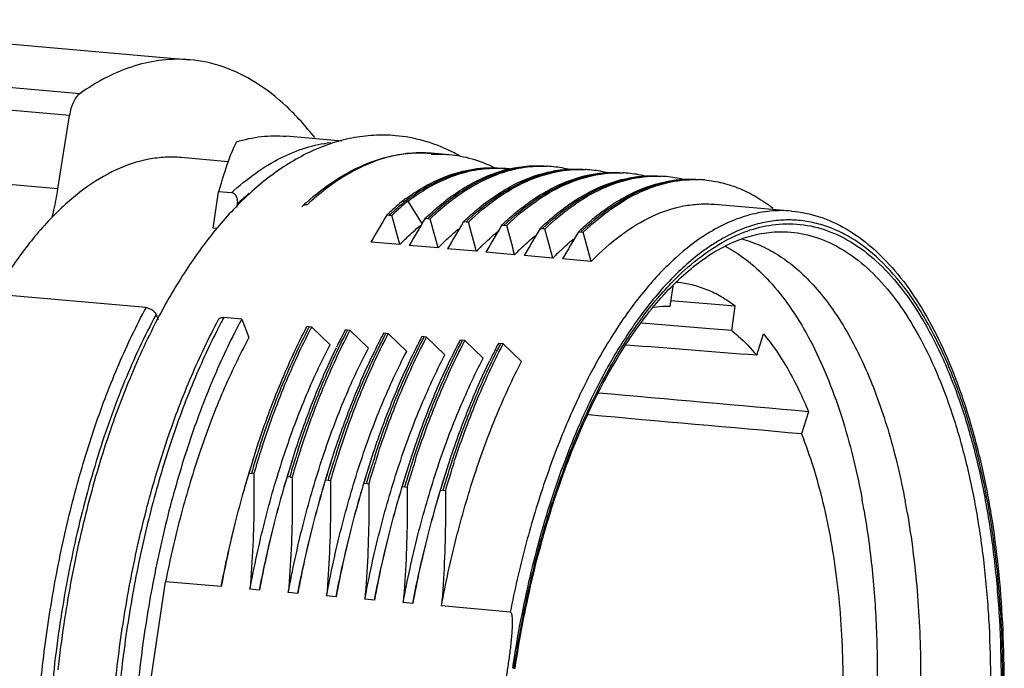
# Model space of a CAD drawing. Units: millimetres. Extents: x 11 to 4017, y -57 to 363.
# Drawn here: x 3565 to 3599, y 20 to 43 of the extents above; entities that cross this region are included whole.
import ezdxf

# ---------------------------------------------------------------- set-up
doc = ezdxf.new("R2010")
doc.units = ezdxf.units.MM
doc.header["$MEASUREMENT"] = 0
doc.layers.add('粗实线', color=7, linetype='Continuous', lineweight=25)

msp = doc.modelspace()

# ---------------------------------------------------------------- linework, layer by layer
at = {"layer": '粗实线'}
for p, q in [((3555.257, 42.81), (3571.111, 41.421)), ((3567.288, 40.243), (3555.774, 41.252)), ((3566.932, 39.484), (3555.418, 40.493)), ((3566.535, 36.941), (3566.932, 39.484)), ((3576.386, 38.599), (3574.448, 38.769)), ((3572.439, 37.886), (3570.813, 38.029)), ((3580.103, 38.123), (3579.483, 38.177)), ((3566.535, 36.941), (3558.014, 37.688)), ((3571.919, 35.578), (3572.108, 36.845)), ((3572.551, 36.807), (3572.108, 36.845)), ((3572.744, 36.301), (3572.763, 36.426)), ((3578.502, 36.531), (3578.668, 36.516)), ((3578.668, 36.516), (3579.165, 35.725)), ((3591.981, 36.174), (3589.311, 36.407)), ((3577.948, 36.041), (3578.114, 36.026)), ((3579.276, 35.924), (3579.442, 35.91)), ((3572.043, 35.567), (3571.919, 35.578)), ((3580.605, 35.808), (3580.771, 35.793)), ((3581.933, 35.691), (3582.099, 35.677)), ((3583.262, 35.575), (3583.428, 35.56)), ((3584.59, 35.459), (3584.756, 35.444)), ((3578.389, 35.011), (3577.393, 35.098)), ((3579.717, 34.894), (3578.721, 34.982)), ((3581.046, 34.778), (3580.05, 34.865)), ((3582.374, 34.661), (3581.378, 34.749)), ((3583.703, 34.545), (3582.706, 34.632)), ((3585.031, 34.429), (3584.035, 34.516)), ((3587.865, 33.569), (3587.759, 32.862)), ((3588.008, 33.699), (3587.996, 33.7)), ((3569.591, 32.825), (3563.658, 33.345)), ((3590.029, 32.874), (3587.789, 33.061)), ((3589.903, 32.029), (3590.029, 32.874)), ((3569.939, 32.588), (3570.007, 32.411)), ((3572.909, 32.431), (3572.289, 32.486)), ((3572.909, 32.431), (3573.156, 31.787)), ((3575.337, 32.154), (3575.171, 32.169)), ((3575.241, 32.137), (3575.254, 32.162)), ((3575.311, 32.104), (3575.324, 32.129)), ((3575.324, 32.129), (3575.337, 32.154)), ((3575.973, 31.54), (3575.337, 32.154)), ((3589.145, 32.092), (3586.782, 32.289)), ((3576.665, 32.038), (3576.499, 32.053)), ((3576.569, 32.02), (3576.582, 32.045)), ((3576.639, 31.988), (3576.652, 32.013)), ((3576.652, 32.013), (3576.665, 32.038)), ((3577.302, 31.424), (3576.665, 32.038)), ((3577.994, 31.922), (3577.828, 31.936)), ((3577.898, 31.904), (3577.911, 31.929)), ((3577.968, 31.872), (3577.981, 31.897)), ((3577.981, 31.897), (3577.994, 31.922)), ((3578.63, 31.307), (3577.994, 31.922)), ((3579.322, 31.805), (3579.156, 31.82)), ((3579.226, 31.787), (3579.239, 31.812)), ((3579.296, 31.755), (3579.309, 31.78)), ((3579.309, 31.78), (3579.322, 31.805)), ((3579.959, 31.191), (3579.322, 31.805)), ((3589.903, 32.029), (3589.145, 32.092)), ((3590.77, 31.174), (3591.01, 31.916)), ((3580.651, 31.689), (3580.485, 31.703)), ((3580.555, 31.671), (3580.568, 31.696)), ((3580.625, 31.639), (3580.638, 31.664)), ((3580.638, 31.664), (3580.651, 31.689)), ((3581.287, 31.075), (3580.651, 31.689)), ((3581.979, 31.572), (3581.813, 31.587)), ((3581.883, 31.555), (3581.896, 31.58)), ((3581.953, 31.522), (3581.966, 31.547)), ((3581.966, 31.547), (3581.979, 31.572)), ((3582.615, 30.958), (3581.979, 31.572)), ((3592.571, 29.215), (3592.321, 28.449)), ((3573.163, 27.084), (3573.46, 28.042)), ((3574.491, 26.967), (3574.788, 27.926)), ((3575.82, 26.851), (3576.117, 27.81)), ((3577.148, 26.735), (3577.445, 27.693)), ((3578.477, 26.618), (3578.774, 27.577)), ((3579.805, 26.502), (3580.102, 27.46)), ((3573.163, 27.084), (3573.329, 27.069)), ((3574.491, 26.967), (3574.657, 26.953)), ((3575.82, 26.851), (3575.986, 26.836)), ((3577.148, 26.735), (3577.314, 26.72)), ((3578.477, 26.618), (3578.643, 26.604)), ((3579.805, 26.502), (3579.971, 26.487)), ((3594.415, 26.228), (3594.42, 26.204)), ((3594.42, 26.204), (3594.424, 26.179)), ((3595.916, 26.128), (3595.92, 26.107)), ((3569.708, 19.583), (3570.266, 23.32)), ((3572.198, 23.151), (3570.266, 23.32)), ((3573.526, 23.034), (3573.194, 23.063)), ((3574.855, 22.918), (3574.523, 22.947)), ((3576.183, 22.801), (3575.851, 22.831)), ((3577.512, 22.685), (3577.18, 22.714)), ((3578.84, 22.569), (3578.508, 22.598)), ((3582.223, 22.272), (3579.837, 22.481)), ((3582.356, 20.306), (3582.358, 20.323))]:
    msp.add_line(p, q, dxfattribs=at)
for centre, radius, start, end in [((3577.559, 32.877), 5.97, 63.6288, 64.2799), ((3579.216, 33.345), 4.858, 103.9848, 106.9246), ((3579.117, 33.99), 4.203, 84.996, 90.3878), ((3579.735, 33.923), 4.216, 84.9971, 93.4393), ((3577.491, 32.743), 6.121, 60.9258, 63.6164), ((3581.725, 33.72), 3.942, 86.1862, 87.378), ((3583.25, 33.086), 4.673, 105.4191, 106.4155), ((3581.726, 33.727), 3.935, 84.9938, 86.1861), ((3583.232, 33.152), 4.605, 104.4123, 105.419), ((3581.726, 33.728), 3.934, 82.4689, 84.9931), ((3583.305, 33.746), 3.987, 86.1842, 87.3763), ((3583.305, 33.75), 3.983, 84.9918, 86.1841), ((3583.303, 33.73), 4.003, 76.5375, 84.9866), ((3584.634, 33.63), 3.987, 86.1842, 87.3763), ((3584.634, 33.634), 3.983, 84.9918, 86.1841), ((3584.632, 33.614), 4.003, 76.5375, 84.9866), ((3583.398, 32.87), 4.892, 107.4112, 109.7137), ((3583.489, 32.84), 4.916, 108.3773, 109.7125), ((3585.962, 33.514), 3.987, 86.1842, 87.3763), ((3585.962, 33.517), 3.983, 84.9918, 86.1841), ((3585.96, 33.497), 4.003, 76.5375, 84.9866), ((3587.291, 33.397), 3.987, 86.1842, 87.3763), ((3587.291, 33.401), 3.983, 84.9918, 86.1841), ((3587.289, 33.381), 4.003, 76.5375, 84.9866), ((3588.619, 33.281), 3.987, 86.1842, 87.3763), ((3588.619, 33.284), 3.983, 84.9918, 86.1841), ((3579.103, 29.683), 9.256, 129.9362, 133.2343), ((3583.056, 30.466), 7.585, 126.3711, 126.9061), ((3582.983, 30.566), 7.461, 125.83, 126.3711), ((3581.713, 29.117), 9.853, 131.8397, 133.0083), ((3584.154, 29.586), 8.955, 129.1423, 133.1522), ((3584.478, 29.396), 9.19, 129.9361, 133.8259), ((3583.81, 30.087), 8.29, 129.0695, 129.4698), ((3583.929, 30.036), 8.347, 129.0709, 129.8679), ((3582.116, 27.238), 13.076, 137.0236, 140.7521), ((3700.427, -36.712), 142.458, 149.28979, 149.72982), ((3584.652, 29.051), 9.685, 133.4675, 133.8035), ((3584.569, 29.138), 9.565, 133.1287, 133.4675), ((3440.443, -1.825), 142.779, 14.95102, 15.37324), ((3701.756, -36.828), 142.458, 149.28979, 149.72982), ((3585.958, 28.958), 9.653, 133.426, 133.8036), ((3585.869, 29.052), 9.523, 133.0449, 133.426), ((3441.772, -1.942), 142.779, 14.95102, 15.37324), ((3587.197, 28.935), 9.523, 133.0449, 133.426), ((3703.084, -36.945), 142.458, 149.28979, 149.72982), ((3587.286, 28.841), 9.653, 133.426, 133.8036), ((3443.1, -2.058), 142.779, 14.95102, 15.37324), ((3704.413, -37.061), 142.458, 149.28979, 149.72982), ((3588.615, 28.725), 9.653, 133.426, 133.8036), ((3588.526, 28.819), 9.523, 133.0449, 133.426), ((3444.429, -2.175), 142.779, 14.95102, 15.37324), ((3705.741, -37.178), 142.458, 149.28979, 149.72982), ((3589.943, 28.608), 9.653, 133.426, 133.8036), ((3589.854, 28.702), 9.523, 133.0449, 133.426), ((3445.757, -2.291), 142.779, 14.95102, 15.37324), ((3591.183, 28.586), 9.523, 133.0449, 133.426), ((3586.897, 29.248), 8.047, 129.4638, 129.7776), ((3707.07, -37.294), 142.458, 149.28979, 149.72982), ((3591.272, 28.492), 9.653, 133.426, 133.8036), ((3447.086, -2.408), 142.779, 14.95102, 15.37324), ((3592.616, 29.829), 6.185, 118.4276, 122.215), ((3585.492, 28.121), 9.896, 134.6014, 135.876), ((3586.789, 28.036), 9.851, 134.4537, 135.8765), ((3588.117, 27.92), 9.85, 134.4514, 135.8765), ((3589.446, 27.803), 9.852, 134.4553, 135.8765), ((3590.774, 27.687), 9.85, 134.4516, 135.8765), ((3591.581, 22.097), 21.911, 151.698, 152.0563), ((3592.16, 21.791), 22.566, 152.058, 153.1084), ((3596.642, 21.534), 22.724, 152.4262, 154.1296), ((3597.97, 21.418), 22.724, 152.4262, 154.1296), ((3599.299, 21.301), 22.724, 152.4262, 154.1296), ((3600.627, 21.185), 22.724, 152.4262, 154.1296), ((3601.956, 21.068), 22.724, 152.4262, 154.1296), ((3605.073, 17.736), 33.17, 161.9247, 162.5787), ((3606.048, 17.432), 34.191, 162.5826, 163.6158), ((3605.193, 17.716), 33.209, 161.9576, 162.6111), ((3606.402, 17.619), 33.17, 161.9247, 162.5787), ((3606.522, 17.6), 33.209, 161.9576, 162.6111), ((3607.73, 17.503), 33.17, 161.9247, 162.5787), ((3607.85, 17.484), 33.209, 161.9576, 162.6111), ((3609.059, 17.386), 33.17, 161.9247, 162.5787), ((3606.146, 17.42), 34.206, 162.6147, 163.6157), ((3607.377, 17.316), 34.191, 162.5826, 163.6158), ((3607.474, 17.304), 34.206, 162.6147, 163.6157), ((3608.705, 17.199), 34.191, 162.5826, 163.6158), ((3608.803, 17.188), 34.206, 162.6147, 163.6157), ((3609.179, 17.367), 33.209, 161.9576, 162.6111), ((3610.387, 17.27), 33.17, 161.9247, 162.5787), ((3610.507, 17.251), 33.209, 161.9576, 162.6111), ((3611.716, 17.154), 33.17, 161.9247, 162.5787), ((3611.836, 17.134), 33.209, 161.9576, 162.6111), ((3610.034, 17.083), 34.191, 162.5826, 163.6158), ((3610.131, 17.071), 34.206, 162.6147, 163.6157), ((3611.362, 16.966), 34.191, 162.5826, 163.6158), ((3611.46, 16.955), 34.206, 162.6147, 163.6157), ((3612.691, 16.85), 34.191, 162.5826, 163.6158), ((3612.788, 16.838), 34.206, 162.6147, 163.6157), ((3612.529, 16.854), 30.349, 160.0282, 162.2302), ((3612.736, 16.732), 30.517, 159.9515, 162.137), ((3567.11, 21.094), 27.783, 9.7434, 10.5477), ((3568.637, 20.979), 27.761, 9.8327, 10.645), ((3608.362, 15.627), 42.087, 170.4935, 171.5028), ((3609.062, 15.523), 42.795, 171.504, 173.6306)]:
    msp.add_arc(centre, radius, start, end, dxfattribs=at)
for centre, major_axis, ratio, start_param, end_param in [((3570.234, 18.911), (2.801, 19.982), 0.069847, 0.189168, 0.466526), ((4968.68, -97.244), (2389.897, -198.748), 0.007036, 2.185889, 2.188207), ((4493.909, -67.924), (2201.952, -202.759), 0.006982, 1.993165, 1.996796), ((4412.753, -60.451), (2066.683, -190.303), 0.006982, 1.979663, 1.98356)]:
    msp.add_ellipse(centre, major_axis=major_axis, ratio=ratio, start_param=start_param, end_param=end_param, dxfattribs=at)
for points, knots in [([(3571.111, 41.421), (3570.795, 41.448), (3570.146, 41.439), (3569.173, 41.23), (3568.205, 40.831), (3567.591, 40.457), (3567.288, 40.243)], [0, 0, 0, 0, 0.233138, 0.473481, 0.727464, 1, 1, 1, 1]), ([(3575.439, 38.72), (3575.137, 39.108), (3574.508, 39.812), (3573.439, 40.653), (3572.303, 41.212), (3571.504, 41.386), (3571.111, 41.421)], [0, 0, 0, 0, 0.28154, 0.537537, 0.774084, 1, 1, 1, 1]), ([(3567.288, 40.243), (3567.243, 40.212), (3567.158, 40.121), (3567.059, 39.946), (3566.98, 39.728), (3566.945, 39.569), (3566.932, 39.484)], [0, 0, 0, 0, 0.192444, 0.428353, 0.701675, 1, 1, 1, 1]), ([(3578.242, 38.788), (3577.991, 38.81), (3577.482, 38.818), (3576.722, 38.721), (3575.972, 38.52), (3574.981, 38.115), (3573.788, 37.362), (3572.951, 36.583), (3572.549, 36.152)], [0, 0, 0, 0, 0.116674, 0.234078, 0.353044, 0.474378, 0.727426, 1, 1, 1, 1]), ([(3572.723, 38.573), (3573.005, 38.661), (3573.577, 38.785), (3574.163, 38.794), (3574.448, 38.769)], [0, 0, 0, 0, 0.507685, 1, 1, 1, 1]), ([(3580.15, 38.256), (3579.849, 38.401), (3579.227, 38.639), (3578.571, 38.759), (3578.242, 38.788)], [0, 0, 0, 0, 0.502779, 1, 1, 1, 1]), ([(3572.551, 36.807), (3572.819, 37.052), (3573.362, 37.496), (3574.227, 38.027), (3575.104, 38.389), (3575.703, 38.517), (3575.997, 38.55)], [0, 0, 0, 0, 0.277861, 0.534765, 0.773847, 1, 1, 1, 1]), ([(3570.814, 38.029), (3570.627, 38.045), (3570.25, 38.051), (3569.479, 37.957), (3568.497, 37.628), (3567.364, 36.933), (3566.673, 36.313), (3566.334, 35.964)], [0, 0, 0, 0, 0.110036, 0.221749, 0.455865, 0.713134, 1, 1, 1, 1]), ([(3575.14, 36.457), (3575.471, 36.753), (3576.145, 37.279), (3577.241, 37.86), (3578.361, 38.18), (3579.118, 38.209), (3579.483, 38.177)], [0, 0, 0, 0, 0.277285, 0.53215, 0.77048, 1, 1, 1, 1]), ([(3577.802, 37.992), (3577.338, 37.851), (3576.651, 37.527), (3575.804, 36.941), (3575.387, 36.587), (3575.181, 36.396)], [0, 0, 0, 0, 0.470568, 0.727258, 1, 1, 1, 1]), ([(3579.088, 38.193), (3579.001, 38.193), (3578.649, 38.179), (3578.3, 38.123), (3578.042, 38.059)], [0, 0, 0, 0, 0.246768, 1, 1, 1, 1]), ([(3581.675, 37.674), (3581.426, 37.797), (3580.913, 37.998), (3580.372, 38.099), (3580.103, 38.123)], [0, 0, 0, 0, 0.507017, 1, 1, 1, 1]), ([(3578.585, 36.524), (3578.847, 36.721), (3579.377, 37.068), (3580.218, 37.447), (3581.063, 37.656), (3581.629, 37.678), (3581.904, 37.66)], [0, 0, 0, 0, 0.274648, 0.529316, 0.768884, 1, 1, 1, 1]), ([(3578.668, 36.516), (3578.924, 36.709), (3579.441, 37.049), (3580.26, 37.424), (3581.084, 37.638), (3581.636, 37.67), (3581.906, 37.657)], [0, 0, 0, 0, 0.27433, 0.529124, 0.768938, 1, 1, 1, 1]), ([(3579.368, 36.012), (3579.57, 36.2), (3579.976, 36.547), (3580.804, 37.121), (3581.476, 37.435), (3581.929, 37.569)], [0, 0, 0, 0, 0.273632, 0.530491, 1, 1, 1, 1]), ([(3579.986, 37.371), (3580.296, 37.491), (3580.929, 37.665), (3581.586, 37.689), (3581.903, 37.661)], [0, 0, 0, 0, 0.510801, 1, 1, 1, 1]), ([(3580.688, 35.801), (3581.004, 36.104), (3581.648, 36.644), (3582.692, 37.248), (3583.591, 37.538), (3584.297, 37.628), (3584.645, 37.627), (3584.816, 37.616)], [0, 0, 0, 0, 0.283839, 0.540535, 0.776087, 0.888886, 1, 1, 1, 1]), ([(3580.771, 35.793), (3581.081, 36.091), (3581.712, 36.621), (3582.735, 37.22), (3583.774, 37.57), (3584.477, 37.628), (3584.816, 37.613)], [0, 0, 0, 0, 0.283574, 0.540514, 0.776472, 1, 1, 1, 1]), ([(3581.934, 37.538), (3582.188, 37.618), (3582.703, 37.733), (3583.23, 37.749), (3583.487, 37.732)], [0, 0, 0, 0, 0.507838, 1, 1, 1, 1]), ([(3581.939, 37.505), (3582.192, 37.589), (3582.704, 37.714), (3583.23, 37.741), (3583.488, 37.729)], [0, 0, 0, 0, 0.50847, 1, 1, 1, 1]), ([(3582.086, 37.612), (3582.316, 37.671), (3582.782, 37.753), (3583.255, 37.753), (3583.487, 37.733)], [0, 0, 0, 0, 0.505871, 1, 1, 1, 1]), ([(3582.497, 37.159), (3582.867, 37.335), (3583.445, 37.537), (3584.237, 37.639), (3584.625, 37.633), (3584.816, 37.616)], [0, 0, 0, 0, 0.514449, 0.759187, 1, 1, 1, 1]), ([(3578.615, 36.615), (3578.727, 36.695), (3579.159, 36.989), (3579.626, 37.233), (3579.986, 37.371)], [0, 0, 0, 0, 0.262301, 1, 1, 1, 1]), ([(3579.359, 35.917), (3579.724, 36.267), (3580.466, 36.878), (3581.324, 37.323), (3581.748, 37.475)], [0, 0, 0, 0, 0.528752, 1, 1, 1, 1]), ([(3579.442, 35.91), (3579.807, 36.26), (3580.55, 36.87), (3581.407, 37.316), (3581.831, 37.468)], [0, 0, 0, 0, 0.528752, 1, 1, 1, 1]), ([(3582.016, 35.684), (3582.333, 35.988), (3582.976, 36.527), (3584.021, 37.132), (3584.919, 37.422), (3585.626, 37.511), (3585.973, 37.511), (3586.144, 37.499)], [0, 0, 0, 0, 0.283839, 0.540535, 0.776087, 0.888886, 1, 1, 1, 1]), ([(3582.099, 35.677), (3582.41, 35.975), (3583.041, 36.505), (3584.063, 37.104), (3585.102, 37.453), (3585.806, 37.512), (3586.145, 37.497)], [0, 0, 0, 0, 0.283574, 0.540514, 0.776472, 1, 1, 1, 1]), ([(3583.345, 35.568), (3583.661, 35.871), (3584.305, 36.411), (3585.349, 37.015), (3586.248, 37.305), (3586.954, 37.395), (3587.302, 37.394), (3587.473, 37.383)], [0, 0, 0, 0, 0.283839, 0.540535, 0.776087, 0.888886, 1, 1, 1, 1]), ([(3583.428, 35.56), (3583.738, 35.858), (3584.369, 36.389), (3585.392, 36.988), (3586.431, 37.337), (3587.134, 37.396), (3587.473, 37.38)], [0, 0, 0, 0, 0.283574, 0.540514, 0.776472, 1, 1, 1, 1]), ([(3583.91, 37.082), (3584.267, 37.245), (3584.825, 37.431), (3585.586, 37.523), (3585.96, 37.516), (3586.144, 37.5)], [0, 0, 0, 0, 0.513506, 0.758583, 1, 1, 1, 1]), ([(3584.673, 35.451), (3584.99, 35.755), (3585.633, 36.294), (3586.678, 36.899), (3587.576, 37.189), (3588.283, 37.278), (3588.63, 37.278), (3588.801, 37.266)], [0, 0, 0, 0, 0.283839, 0.540535, 0.776087, 0.888886, 1, 1, 1, 1]), ([(3584.756, 35.444), (3585.067, 35.742), (3585.698, 36.272), (3586.72, 36.871), (3587.759, 37.22), (3588.463, 37.279), (3588.802, 37.264)], [0, 0, 0, 0, 0.283574, 0.540514, 0.776472, 1, 1, 1, 1]), ([(3585.239, 36.966), (3585.596, 37.129), (3586.154, 37.315), (3586.915, 37.406), (3587.289, 37.4), (3587.473, 37.384)], [0, 0, 0, 0, 0.5135, 0.758579, 1, 1, 1, 1]), ([(3586.567, 36.849), (3586.924, 37.012), (3587.482, 37.198), (3588.243, 37.29), (3588.617, 37.283), (3588.801, 37.267)], [0, 0, 0, 0, 0.51351, 0.758585, 1, 1, 1, 1]), ([(3588.967, 37.253), (3589.174, 37.235), (3589.589, 37.165), (3590.197, 36.963), (3590.788, 36.666), (3591.16, 36.412), (3591.342, 36.271)], [0, 0, 0, 0, 0.239105, 0.482761, 0.735176, 1, 1, 1, 1]), ([(3566.334, 35.964), (3566.354, 36.043), (3566.433, 36.366), (3566.496, 36.693), (3566.535, 36.941)], [0, 0, 0, 0, 0.245938, 1, 1, 1, 1]), ([(3580.697, 35.895), (3580.84, 36.029), (3581.392, 36.514), (3582.012, 36.927), (3582.497, 37.159)], [0, 0, 0, 0, 0.267268, 1, 1, 1, 1]), ([(3582.025, 35.779), (3582.175, 35.919), (3582.751, 36.423), (3583.401, 36.849), (3583.91, 37.082)], [0, 0, 0, 0, 0.268071, 1, 1, 1, 1]), ([(3583.354, 35.662), (3583.504, 35.802), (3584.08, 36.306), (3584.729, 36.733), (3585.239, 36.966)], [0, 0, 0, 0, 0.268077, 1, 1, 1, 1]), ([(3572.763, 36.426), (3572.769, 36.468), (3572.771, 36.553), (3572.738, 36.674), (3572.665, 36.772), (3572.589, 36.803), (3572.551, 36.807)], [0, 0, 0, 0, 0.264442, 0.520165, 0.763836, 1, 1, 1, 1]), ([(3584.682, 35.546), (3584.832, 35.686), (3585.408, 36.19), (3586.057, 36.616), (3586.567, 36.849)], [0, 0, 0, 0, 0.268068, 1, 1, 1, 1]), ([(3575.181, 36.396), (3575.148, 36.398), (3575.076, 36.386), (3575.018, 36.346), (3574.992, 36.322)], [0, 0, 0, 0, 0.487018, 1, 1, 1, 1]), ([(3578.031, 36.033), (3578.072, 36.074), (3578.238, 36.229), (3578.409, 36.379), (3578.54, 36.487)], [0, 0, 0, 0, 0.2549, 1, 1, 1, 1]), ([(3585.031, 34.429), (3585.356, 34.763), (3586.017, 35.357), (3587.099, 36.023), (3588.037, 36.339), (3588.773, 36.429), (3589.133, 36.423), (3589.311, 36.408)], [0, 0, 0, 0, 0.287308, 0.544647, 0.778574, 0.890135, 1, 1, 1, 1]), ([(3566.334, 35.964), (3565.965, 35.584), (3565.25, 34.73), (3564.64, 33.8), (3564.343, 33.299)], [0, 0, 0, 0, 0.475921, 1, 1, 1, 1]), ([(3591.981, 36.174), (3591.739, 36.195), (3591.245, 36.193), (3590.503, 36.056), (3589.762, 35.787), (3589.289, 35.532), (3589.054, 35.385)], [0, 0, 0, 0, 0.235899, 0.477764, 0.730993, 1, 1, 1, 1]), ([(3598.543, 12.088), (3598.701, 12.884), (3598.967, 14.494), (3599.22, 16.931), (3599.327, 19.371), (3599.287, 21.773), (3599.099, 24.096), (3598.767, 26.301), (3598.297, 28.351), (3597.697, 30.211), (3596.976, 31.851), (3596.145, 33.244), (3595.215, 34.369), (3594.346, 35.082), (3593.619, 35.482), (3593.073, 35.695), (3592.516, 35.828), (3591.95, 35.879), (3591.378, 35.849), (3590.597, 35.697), (3590.032, 35.464), (3589.671, 35.268)], [0, 0, 0, 0, 0.083233, 0.167356, 0.251209, 0.333676, 0.413661, 0.490147, 0.562227, 0.629152, 0.690379, 0.745654, 0.795106, 0.839394, 0.860025, 0.879923, 0.899359, 0.918633, 0.938056, 0.957927, 1, 1, 1, 1]), ([(3591.981, 36.174), (3592.307, 36.145), (3592.966, 36.008), (3593.904, 35.579), (3594.786, 34.937), (3595.604, 34.099), (3596.354, 33.076), (3597.031, 31.88), (3597.63, 30.524), (3598.147, 29.022), (3598.578, 27.388), (3599.039, 25.013), (3599.361, 21.841), (3599.354, 17.905), (3599.091, 15.243), (3598.894, 13.914)], [0, 0, 0, 0, 0.038984, 0.079242, 0.121972, 0.168057, 0.218126, 0.272509, 0.331293, 0.394366, 0.461453, 0.532156, 0.682291, 0.840053, 1, 1, 1, 1]), ([(3578.544, 35.167), (3578.594, 35.216), (3578.789, 35.405), (3578.994, 35.585), (3579.151, 35.713)], [0, 0, 0, 0, 0.256123, 1, 1, 1, 1]), ([(3579.89, 35.068), (3579.933, 35.11), (3580.106, 35.276), (3580.285, 35.436), (3580.422, 35.55)], [0, 0, 0, 0, 0.255287, 1, 1, 1, 1]), ([(3587.874, 33.746), (3588.138, 34.015), (3588.674, 34.502), (3589.536, 35.093), (3590.412, 35.503), (3591.016, 35.655), (3591.312, 35.696)], [0, 0, 0, 0, 0.281171, 0.539084, 0.777012, 1, 1, 1, 1]), ([(3591.312, 35.696), (3591.632, 35.74), (3592.286, 35.753), (3593.257, 35.524), (3594.185, 35.053), (3595.059, 34.354), (3595.87, 33.438), (3596.61, 32.318), (3597.273, 31.008), (3597.852, 29.524), (3598.338, 27.885), (3598.726, 26.109), (3599.012, 24.22), (3599.254, 21.548), (3599.276, 18.095), (3599.008, 15.321), (3598.801, 13.934)], [0, 0, 0, 0, 0.038057, 0.076249, 0.116317, 0.159692, 0.207361, 0.259881, 0.317455, 0.380013, 0.447272, 0.51879, 0.593998, 0.672235, 0.834741, 1, 1, 1, 1]), ([(3571.99, 35.511), (3571.629, 35.07), (3570.935, 34.11), (3570.338, 33.089), (3570.051, 32.55)], [0, 0, 0, 0, 0.482597, 1, 1, 1, 1]), ([(3581.219, 34.952), (3581.262, 34.994), (3581.434, 35.16), (3581.612, 35.318), (3581.749, 35.432)], [0, 0, 0, 0, 0.255268, 1, 1, 1, 1]), ([(3589.054, 35.385), (3588.666, 35.143), (3587.898, 34.547), (3586.847, 33.427), (3585.852, 32.055), (3584.928, 30.452), (3584.089, 28.641), (3583.346, 26.651), (3582.712, 24.513), (3582.373, 23.031), (3582.223, 22.272)], [0, 0, 0, 0, 0.090685, 0.191706, 0.303526, 0.425897, 0.558045, 0.698785, 0.846678, 1, 1, 1, 1]), ([(3582.391, 20.317), (3582.544, 21.337), (3582.922, 23.326), (3583.71, 26.168), (3584.691, 28.75), (3585.669, 30.675), (3586.532, 32.012), (3587.187, 32.875), (3587.863, 33.622), (3588.554, 34.248), (3589.256, 34.748), (3589.961, 35.12), (3590.666, 35.361), (3591.141, 35.436), (3591.373, 35.451)], [0, 0, 0, 0, 0.166224, 0.325568, 0.474572, 0.610272, 0.672458, 0.730597, 0.78461, 0.834533, 0.880536, 0.923011, 0.962566, 1, 1, 1, 1]), ([(3582.547, 34.835), (3582.59, 34.878), (3582.763, 35.044), (3582.943, 35.203), (3583.08, 35.318)], [0, 0, 0, 0, 0.255301, 1, 1, 1, 1]), ([(3583.876, 34.719), (3583.919, 34.761), (3584.091, 34.927), (3584.27, 35.086), (3584.406, 35.199)], [0, 0, 0, 0, 0.25527, 1, 1, 1, 1]), ([(3590.242, 35.206), (3590.458, 35.152), (3590.89, 35.005), (3591.51, 34.676), (3592.106, 34.238), (3592.892, 33.488), (3593.788, 32.276), (3594.348, 31.169), (3594.609, 30.564)], [0, 0, 0, 0, 0.101344, 0.206877, 0.318386, 0.437247, 0.700245, 1, 1, 1, 1]), ([(3591.373, 35.451), (3591.683, 35.47), (3592.315, 35.434), (3593.24, 35.145), (3594.122, 34.631), (3594.95, 33.904), (3595.718, 32.975), (3596.418, 31.856), (3597.043, 30.56), (3597.586, 29.102), (3598.042, 27.5), (3598.404, 25.772), (3598.669, 23.939), (3598.89, 21.354), (3598.9, 18.02), (3598.639, 15.343), (3598.439, 14.005)], [0, 0, 0, 0, 0.037611, 0.075875, 0.116388, 0.160408, 0.208769, 0.261919, 0.31999, 0.382872, 0.450269, 0.521738, 0.596724, 0.674587, 0.836018, 1, 1, 1, 1]), ([(3589.318, 35.062), (3589.187, 34.98), (3588.644, 34.611), (3588.152, 34.171), (3587.803, 33.811)], [0, 0, 0, 0, 0.236017, 1, 1, 1, 1]), ([(3589.681, 34.953), (3589.96, 34.807), (3590.51, 34.441), (3591.26, 33.728), (3591.956, 32.842), (3592.593, 31.793), (3593.165, 30.592), (3593.666, 29.25), (3594.091, 27.783), (3594.315, 26.758), (3594.415, 26.228)], [0, 0, 0, 0, 0.0924, 0.192682, 0.302315, 0.422055, 0.552097, 0.692203, 0.841788, 1, 1, 1, 1]), ([(3587.803, 33.811), (3587.418, 33.414), (3586.672, 32.512), (3585.68, 30.966), (3584.773, 29.181), (3584.251, 27.895), (3584.006, 27.22)], [0, 0, 0, 0, 0.216821, 0.456754, 0.718579, 1, 1, 1, 1]), ([(3584.068, 27.194), (3584.314, 27.867), (3584.837, 29.149), (3585.747, 30.925), (3586.741, 32.461), (3587.488, 33.354), (3587.874, 33.746)], [0, 0, 0, 0, 0.281814, 0.543765, 0.783558, 1, 1, 1, 1]), ([(3590.029, 32.874), (3589.874, 32.992), (3589.557, 33.206), (3589.054, 33.456), (3588.537, 33.625), (3588.184, 33.684), (3588.008, 33.699)], [0, 0, 0, 0, 0.264426, 0.516775, 0.760579, 1, 1, 1, 1]), ([(3571.131, -0.783), (3570.745, -0.524), (3569.994, 0.124), (3569.202, 1.118), (3568.614, 2.046), (3568.033, 3.119), (3567.388, 4.627), (3566.761, 6.622), (3566.272, 8.815), (3565.93, 11.169), (3565.739, 13.645), (3565.704, 16.202), (3565.824, 18.797), (3566.099, 21.387), (3566.523, 23.928), (3567.09, 26.379), (3567.789, 28.698), (3568.609, 30.847), (3569.25, 32.192), (3569.591, 32.825)], [0, 0, 0, 0, 0.039131, 0.082816, 0.106562, 0.131599, 0.185497, 0.244292, 0.307503, 0.374474, 0.44442, 0.516462, 0.589663, 0.663051, 0.73565, 0.806506, 0.874712, 0.939449, 1, 1, 1, 1]), ([(3569.591, 32.825), (3569.628, 32.822), (3569.703, 32.803), (3569.804, 32.751), (3569.888, 32.679), (3569.927, 32.619), (3569.939, 32.588)], [0, 0, 0, 0, 0.252881, 0.519992, 0.776148, 1, 1, 1, 1]), ([(3587.759, 32.862), (3587.711, 32.864), (3587.519, 32.865), (3587.326, 32.85), (3587.183, 32.829)], [0, 0, 0, 0, 0.248338, 1, 1, 1, 1]), ([(3569.939, 32.588), (3569.534, 31.837), (3568.784, 30.225), (3567.862, 27.632), (3567.116, 24.821), (3566.752, 22.869), (3566.603, 21.87)], [0, 0, 0, 0, 0.227072, 0.472181, 0.731367, 1, 1, 1, 1]), ([(3570.051, 32.55), (3569.673, 31.838), (3568.969, 30.324), (3568.092, 27.906), (3567.371, 25.304), (3567.007, 23.5), (3566.853, 22.578)], [0, 0, 0, 0, 0.230088, 0.475461, 0.73325, 1, 1, 1, 1]), ([(3572.107, 32.414), (3572.114, 32.427), (3572.134, 32.451), (3572.177, 32.475), (3572.231, 32.487), (3572.269, 32.487), (3572.289, 32.486)], [0, 0, 0, 0, 0.213332, 0.445182, 0.70713, 1, 1, 1, 1]), ([(3574.037, -1.038), (3573.63, -0.804), (3572.837, -0.2), (3571.805, 0.981), (3570.887, 2.449), (3570.093, 4.18), (3569.431, 6.147), (3568.911, 8.318), (3568.539, 10.658), (3568.323, 13.128), (3568.265, 15.686), (3568.367, 18.289), (3568.626, 20.891), (3569.04, 23.448), (3569.599, 25.916), (3570.296, 28.253), (3571.117, 30.42), (3571.763, 31.776), (3572.107, 32.414)], [0, 0, 0, 0, 0.039494, 0.08303, 0.131332, 0.184664, 0.242905, 0.305655, 0.372303, 0.44208, 0.514107, 0.58743, 0.661053, 0.733973, 0.805208, 0.873827, 0.939, 1, 1, 1, 1]), ([(3572.909, 32.431), (3572.565, 31.791), (3571.917, 30.43), (3571.092, 28.255), (3570.391, 25.906), (3569.828, 23.423), (3569.412, 20.851), (3569.149, 18.232), (3569.046, 15.613), (3569.102, 13.039), (3569.318, 10.554), (3569.689, 8.202), (3570.21, 6.021), (3570.87, 4.05), (3571.66, 2.321), (3572.568, 0.862), (3573.581, -0.302), (3574.356, -0.894), (3574.751, -1.122)], [0, 0, 0, 0, 0.061033, 0.126345, 0.195185, 0.266694, 0.339922, 0.413871, 0.48752, 0.55986, 0.629918, 0.69679, 0.759677, 0.817926, 0.871078, 0.918941, 0.961694, 1, 1, 1, 1]), ([(3573.46, 28.042), (3573.699, 28.775), (3574.212, 30.176), (3574.837, 31.531), (3575.171, 32.169)], [0, 0, 0, 0, 0.517232, 1, 1, 1, 1]), ([(3573.54, 28.027), (3573.778, 28.757), (3574.288, 30.151), (3574.91, 31.501), (3575.241, 32.137)], [0, 0, 0, 0, 0.517112, 1, 1, 1, 1]), ([(3573.617, 28.002), (3573.855, 28.73), (3574.362, 30.122), (3574.981, 31.47), (3575.311, 32.104)], [0, 0, 0, 0, 0.517021, 1, 1, 1, 1]), ([(3572.034, 31.997), (3571.706, 31.351), (3571.09, 29.983), (3570.309, 27.809), (3569.65, 25.477), (3569.124, 23.025), (3568.741, 20.494), (3568.507, 17.926), (3568.425, 15.363), (3568.497, 12.849), (3568.722, 10.424), (3569.096, 8.129), (3569.612, 6.001), (3570.263, 4.076), (3571.038, 2.383), (3571.926, 0.95), (3572.914, -0.2), (3573.669, -0.792), (3574.055, -1.023)], [0, 0, 0, 0, 0.06201, 0.128025, 0.197317, 0.269036, 0.342263, 0.416038, 0.489385, 0.561338, 0.630973, 0.697433, 0.759959, 0.817934, 0.870925, 0.918749, 0.961567, 1, 1, 1, 1]), ([(3573.156, 31.787), (3572.831, 31.184), (3572.219, 29.902), (3571.439, 27.854), (3570.775, 25.642), (3570.422, 24.107), (3570.266, 23.32)], [0, 0, 0, 0, 0.228998, 0.473882, 0.731935, 1, 1, 1, 1]), ([(3574.869, 27.911), (3575.107, 28.64), (3575.617, 30.035), (3576.238, 31.385), (3576.569, 32.02)], [0, 0, 0, 0, 0.517112, 1, 1, 1, 1]), ([(3574.946, 27.886), (3575.183, 28.613), (3575.691, 30.006), (3576.31, 31.353), (3576.639, 31.988)], [0, 0, 0, 0, 0.517021, 1, 1, 1, 1]), ([(3576.197, 27.794), (3576.435, 28.524), (3576.945, 29.919), (3577.567, 31.268), (3577.898, 31.904)], [0, 0, 0, 0, 0.517112, 1, 1, 1, 1]), ([(3576.274, 27.769), (3576.512, 28.497), (3577.019, 29.889), (3577.638, 31.237), (3577.968, 31.872)], [0, 0, 0, 0, 0.517021, 1, 1, 1, 1]), ([(3577.526, 27.678), (3577.764, 28.407), (3578.274, 29.802), (3578.895, 31.152), (3579.226, 31.787)], [0, 0, 0, 0, 0.517112, 1, 1, 1, 1]), ([(3589.903, 32.029), (3589.979, 31.969), (3590.291, 31.708), (3590.572, 31.412), (3590.77, 31.174)], [0, 0, 0, 0, 0.239096, 1, 1, 1, 1]), ([(3591.01, 31.916), (3591.323, 31.537), (3591.909, 30.667), (3592.36, 29.724), (3592.571, 29.215)], [0, 0, 0, 0, 0.470909, 1, 1, 1, 1]), ([(3573.194, 23.063), (3573.341, 23.851), (3573.675, 25.387), (3574.312, 27.601), (3575.065, 29.651), (3575.657, 30.936), (3575.973, 31.54)], [0, 0, 0, 0, 0.268441, 0.526636, 0.771405, 1, 1, 1, 1]), ([(3574.523, 22.947), (3574.669, 23.734), (3575.004, 25.271), (3575.641, 27.484), (3576.393, 29.535), (3576.986, 30.819), (3577.302, 31.424)], [0, 0, 0, 0, 0.268442, 0.526638, 0.771406, 1, 1, 1, 1]), ([(3574.788, 27.926), (3574.99, 28.544), (3575.419, 29.736), (3575.927, 30.896), (3576.195, 31.449)], [0, 0, 0, 0, 0.513933, 1, 1, 1, 1]), ([(3577.603, 27.653), (3577.84, 28.381), (3578.348, 29.773), (3578.967, 31.121), (3579.296, 31.755)], [0, 0, 0, 0, 0.517021, 1, 1, 1, 1]), ([(3578.854, 27.561), (3579.092, 28.291), (3579.602, 29.686), (3580.224, 31.036), (3580.555, 31.671)], [0, 0, 0, 0, 0.517112, 1, 1, 1, 1]), ([(3578.931, 27.536), (3579.169, 28.264), (3579.676, 29.657), (3580.295, 31.004), (3580.625, 31.639)], [0, 0, 0, 0, 0.517021, 1, 1, 1, 1]), ([(3580.183, 27.445), (3580.421, 28.174), (3580.931, 29.569), (3581.552, 30.919), (3581.883, 31.555)], [0, 0, 0, 0, 0.517112, 1, 1, 1, 1]), ([(3580.26, 27.42), (3580.497, 28.148), (3581.005, 29.54), (3581.624, 30.888), (3581.953, 31.522)], [0, 0, 0, 0, 0.517021, 1, 1, 1, 1]), ([(3575.851, 22.831), (3575.998, 23.618), (3576.332, 25.154), (3576.969, 27.368), (3577.722, 29.419), (3578.314, 30.703), (3578.63, 31.307)], [0, 0, 0, 0, 0.268441, 0.526639, 0.771407, 1, 1, 1, 1]), ([(3576.117, 27.81), (3576.319, 28.428), (3576.748, 29.619), (3577.255, 30.779), (3577.524, 31.333)], [0, 0, 0, 0, 0.513933, 1, 1, 1, 1]), ([(3577.18, 22.714), (3577.326, 23.501), (3577.661, 25.038), (3578.298, 27.251), (3579.05, 29.302), (3579.643, 30.586), (3579.959, 31.191)], [0, 0, 0, 0, 0.26844, 0.526635, 0.771405, 1, 1, 1, 1]), ([(3577.445, 27.693), (3577.647, 28.311), (3578.076, 29.503), (3578.584, 30.663), (3578.852, 31.216)], [0, 0, 0, 0, 0.513933, 1, 1, 1, 1]), ([(3578.774, 27.577), (3578.976, 28.195), (3579.405, 29.386), (3579.912, 30.547), (3580.181, 31.1)], [0, 0, 0, 0, 0.513933, 1, 1, 1, 1]), ([(3578.508, 22.598), (3578.655, 23.385), (3578.989, 24.921), (3579.626, 27.135), (3580.379, 29.186), (3580.971, 30.47), (3581.287, 31.075)], [0, 0, 0, 0, 0.26844, 0.526635, 0.771405, 1, 1, 1, 1]), ([(3579.837, 22.481), (3579.983, 23.269), (3580.318, 24.805), (3580.955, 27.019), (3581.707, 29.069), (3582.3, 30.354), (3582.615, 30.958)], [0, 0, 0, 0, 0.268439, 0.526636, 0.771406, 1, 1, 1, 1]), ([(3580.102, 27.46), (3580.304, 28.078), (3580.733, 29.27), (3581.241, 30.43), (3581.509, 30.983)], [0, 0, 0, 0, 0.513933, 1, 1, 1, 1]), ([(3594.609, 30.564), (3594.9, 29.888), (3595.413, 28.428), (3595.766, 26.922), (3595.916, 26.128)], [0, 0, 0, 0, 0.476839, 1, 1, 1, 1]), ([(3592.321, 28.449), (3592.471, 28.073), (3592.748, 27.285), (3593.088, 26.041), (3593.362, 24.711), (3593.641, 22.809), (3593.803, 20.31), (3593.742, 18.282), (3593.664, 17.253)], [0, 0, 0, 0, 0.106822, 0.220415, 0.34014, 0.465217, 0.72771, 1, 1, 1, 1]), ([(3573.343, 27.684), (3573.105, 26.957), (3572.675, 25.457), (3572.343, 23.932), (3572.198, 23.151)], [0, 0, 0, 0, 0.490377, 1, 1, 1, 1]), ([(3574.671, 27.568), (3574.434, 26.841), (3574.003, 25.341), (3573.672, 23.816), (3573.526, 23.034)], [0, 0, 0, 0, 0.490377, 1, 1, 1, 1]), ([(3576, 27.451), (3575.762, 26.725), (3575.332, 25.224), (3575, 23.699), (3574.855, 22.918)], [0, 0, 0, 0, 0.490379, 1, 1, 1, 1]), ([(3577.328, 27.335), (3577.091, 26.608), (3576.66, 25.108), (3576.329, 23.583), (3576.183, 22.801)], [0, 0, 0, 0, 0.490378, 1, 1, 1, 1]), ([(3572.198, 23.151), (3572.261, 23.482), (3572.532, 24.805), (3572.873, 26.113), (3573.163, 27.084)], [0, 0, 0, 0, 0.24966, 1, 1, 1, 1]), ([(3573.329, 27.069), (3573.334, 26.736), (3573.34, 25.4), (3573.28, 24.063), (3573.194, 23.063)], [0, 0, 0, 0, 0.249206, 1, 1, 1, 1]), ([(3578.657, 27.219), (3578.419, 26.492), (3577.989, 24.991), (3577.657, 23.466), (3577.512, 22.685)], [0, 0, 0, 0, 0.490377, 1, 1, 1, 1]), ([(3579.985, 27.102), (3579.748, 26.375), (3579.317, 24.875), (3578.986, 23.35), (3578.84, 22.569)], [0, 0, 0, 0, 0.49038, 1, 1, 1, 1]), ([(3573.526, 23.034), (3573.589, 23.365), (3573.86, 24.688), (3574.202, 25.997), (3574.491, 26.967)], [0, 0, 0, 0, 0.24966, 1, 1, 1, 1]), ([(3574.657, 26.953), (3574.662, 26.62), (3574.668, 25.283), (3574.609, 23.947), (3574.523, 22.947)], [0, 0, 0, 0, 0.249206, 1, 1, 1, 1]), ([(3574.855, 22.918), (3574.918, 23.249), (3575.189, 24.572), (3575.53, 25.88), (3575.82, 26.851)], [0, 0, 0, 0, 0.249661, 1, 1, 1, 1]), ([(3575.986, 26.836), (3575.991, 26.503), (3575.997, 25.167), (3575.937, 23.83), (3575.851, 22.831)], [0, 0, 0, 0, 0.249208, 1, 1, 1, 1]), ([(3576.183, 22.801), (3576.246, 23.133), (3576.517, 24.455), (3576.858, 25.764), (3577.148, 26.735)], [0, 0, 0, 0, 0.249657, 1, 1, 1, 1]), ([(3577.314, 26.72), (3577.319, 26.387), (3577.325, 25.051), (3577.266, 23.714), (3577.18, 22.714)], [0, 0, 0, 0, 0.249209, 1, 1, 1, 1]), ([(3577.512, 22.685), (3577.575, 23.016), (3577.846, 24.339), (3578.187, 25.647), (3578.477, 26.618)], [0, 0, 0, 0, 0.24966, 1, 1, 1, 1]), ([(3578.643, 26.604), (3578.648, 26.271), (3578.654, 24.934), (3578.594, 23.597), (3578.508, 22.598)], [0, 0, 0, 0, 0.249207, 1, 1, 1, 1]), ([(3578.84, 22.569), (3578.903, 22.9), (3579.174, 24.223), (3579.515, 25.531), (3579.805, 26.502)], [0, 0, 0, 0, 0.249661, 1, 1, 1, 1]), ([(3579.971, 26.487), (3579.976, 26.154), (3579.982, 24.818), (3579.922, 23.481), (3579.837, 22.481)], [0, 0, 0, 0, 0.249208, 1, 1, 1, 1]), ([(3583.628, 26.116), (3583.331, 25.19), (3582.811, 23.273), (3582.445, 21.32), (3582.296, 20.32)], [0, 0, 0, 0, 0.490241, 1, 1, 1, 1]), ([(3582.358, 20.323), (3582.507, 21.319), (3582.873, 23.263), (3583.393, 25.171), (3583.69, 26.093)], [0, 0, 0, 0, 0.509828, 1, 1, 1, 1]), ([(3594.493, 25.796), (3594.61, 25.115), (3594.798, 23.717), (3594.946, 21.573), (3594.966, 19.366), (3594.855, 17.129), (3594.617, 14.897), (3594.254, 12.706), (3593.773, 10.588), (3593.369, 9.218), (3593.148, 8.554)], [0, 0, 0, 0, 0.118685, 0.242219, 0.369151, 0.497939, 0.626993, 0.754717, 0.879548, 1, 1, 1, 1]), ([(3595.99, 25.719), (3596.145, 24.821), (3596.376, 22.965), (3596.494, 20.115), (3596.39, 17.192), (3596.173, 15.236), (3596.028, 14.261)], [0, 0, 0, 0, 0.237808, 0.487206, 0.743066, 1, 1, 1, 1]), ([(3582.223, 22.272), (3582.241, 22.271), (3582.263, 22.229), (3582.274, 22.178), (3582.283, 22.119), (3582.289, 22.04), (3582.291, 21.941), (3582.289, 21.822), (3582.285, 21.702), (3582.275, 21.542), (3582.258, 21.343), (3582.233, 21.103), (3582.204, 20.864), (3582.173, 20.625), (3582.138, 20.387), (3582.101, 20.148), (3582.062, 19.91), (3582.019, 19.672), (3581.973, 19.434), (3581.93, 19.237), (3581.893, 19.08), (3581.862, 18.962), (3581.829, 18.846), (3581.797, 18.75), (3581.768, 18.674), (3581.743, 18.619), (3581.718, 18.575), (3581.693, 18.545), (3581.674, 18.534), (3581.665, 18.535)], [0, 0, 0, 0, 0.013794, 0.028836, 0.044115, 0.059499, 0.090431, 0.121491, 0.152628, 0.183818, 0.246303, 0.308886, 0.37154, 0.434246, 0.496998, 0.559791, 0.622625, 0.685503, 0.748431, 0.811419, 0.842941, 0.874485, 0.906053, 0.937644, 0.953445, 0.969237, 0.984956, 0.992699, 1, 1, 1, 1]), ([(3566.603, 21.87), (3566.447, 20.828), (3566.213, 18.736), (3566.09, 15.608), (3566.199, 12.551), (3566.534, 9.642), (3567.089, 6.953), (3567.848, 4.55), (3568.795, 2.491), (3569.589, 1.304), (3570.016, 0.797)], [0, 0, 0, 0, 0.144533, 0.288582, 0.429272, 0.563873, 0.689931, 0.805419, 0.908941, 1, 1, 1, 1])]:
    msp.add_open_spline(points, degree=3, knots=knots, dxfattribs=at)

doc.saveas('drawing.dxf')
